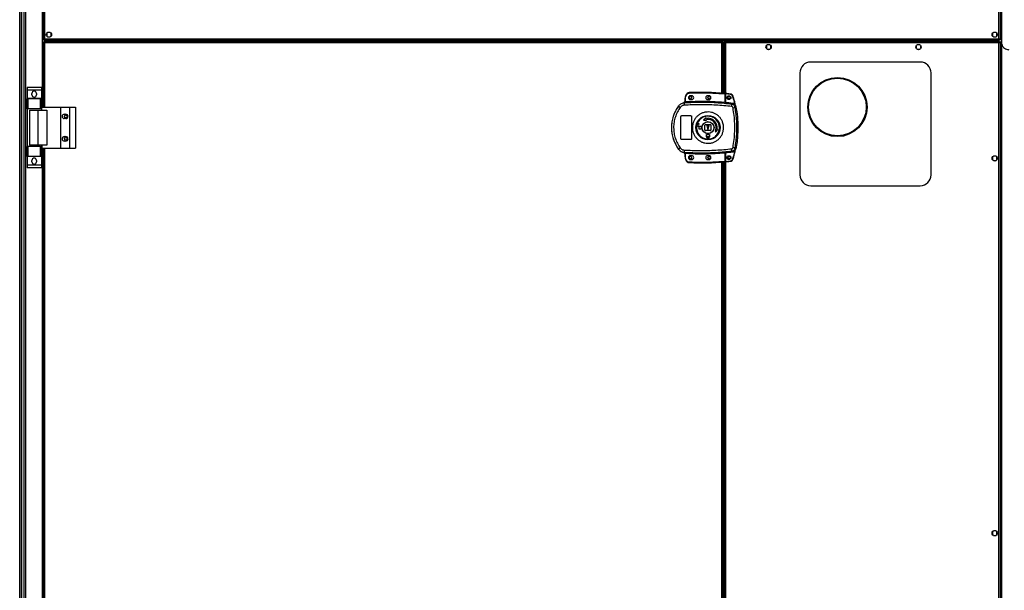
# Model space of a CAD drawing. Units: millimetres. Extents: x 599 to 14535, y 597 to 10390.
# Drawn here: x 4277 to 5590, y 4730 to 5491 of the extents above; entities that cross this region are included whole.
import ezdxf

# ---------------------------------------------------------------- set-up
doc = ezdxf.new("R2010")
doc.units = ezdxf.units.MM

msp = doc.modelspace()

# ---------------------------------------------------------------- linework, layer by layer
at = {"linetype": 'Continuous', "lineweight": 25}
for p, q in [((4276.5, 4168.4), (4276.5, 6818.4)), ((4278.5, 6818.4), (4278.5, 4168.4)), ((4278.8, 6818.4), (4278.8, 4168.4)), ((4282.3, 4168.4), (4282.3, 6818.4)), ((4284.3, 6818.4), (4284.3, 4168.4)), ((5586.2, 6818.4), (5586.2, 4168.4)), ((4306.5, 5612.4), (4306.5, 5374.4)), ((4306.9, 5612.4), (4306.9, 5374.4)), ((4308, 5522.4), (4308, 5464.4)), ((4309.8, 5521.6), (4309.8, 5465.2)), ((5583.2, 5465.2), (5583.2, 5521.6)), ((5585, 5464.4), (5585, 5522.4)), ((5586.5, 5520.9), (5586.5, 5460.9)), ((4312.5, 5472.7), (4312.5, 5469.1)), ((4317.3, 5473.9), (4313.7, 5473.9)), ((4313.7, 5467.9), (4317.3, 5467.9)), ((4318.5, 5469.1), (4318.5, 5472.7)), ((5574.5, 5472.7), (5574.5, 5469.1)), ((5579.3, 5473.9), (5575.7, 5473.9)), ((5575.7, 5467.9), (5579.3, 5467.9)), ((5580.5, 5469.1), (5580.5, 5472.7)), ((4308, 5464.4), (4309, 5464.4)), ((4308, 5460.9), (4308, 5374.4)), ((4308, 5460.9), (4309, 5460.9)), ((4309, 5463.4), (4309, 5464.4)), ((4309, 5463.4), (5584, 5463.4)), ((5214, 5461.9), (4309, 5461.9)), ((4309, 5461.9), (4309, 5460.9)), ((4309, 5460.9), (4309, 5460.9)), ((4309, 5460.9), (4309, 5460.9)), ((4309.8, 5465.2), (5583.2, 5465.2)), ((5213.2, 5460.1), (4309.8, 5460.1)), ((4309.8, 5460.1), (4309.8, 5374.4)), ((4326.5, 5461.9), (4326.5, 5463.4)), ((4327, 5461.9), (4327, 5463.4)), ((4328, 5461.9), (4328, 5463.4)), ((4328, 5463.4), (4328, 5462.6)), ((4328, 5462.6), (5565, 5462.6)), ((4328, 5461.9), (4328, 5462.6)), ((5213.2, 5392.9), (5213.2, 5460.1)), ((5214, 5461.9), (5214, 5460.9)), ((5214, 5460.9), (5214, 5460.9)), ((5214, 5460.9), (5214, 5460.9)), ((5215, 5460.9), (5214, 5460.9)), ((5215, 5392.7), (5215, 5460.9)), ((5216.5, 5460.9), (5216.5, 5392.6)), ((5216.5, 5460.9), (5217.5, 5460.9)), ((5584, 5461.9), (5217.5, 5461.9)), ((5217.5, 5461.9), (5217.5, 5460.9)), ((5583.2, 5460.1), (5218.3, 5460.1)), ((5218.3, 5460.1), (5218.3, 5380.2)), ((5272.8, 5456.2), (5272.8, 5452.6)), ((5277.6, 5457.4), (5273.9, 5457.4)), ((5278.8, 5452.6), (5278.8, 5456.2)), ((5472.8, 5456.2), (5472.8, 5452.6)), ((5477.6, 5457.4), (5473.9, 5457.4)), ((5478.8, 5452.6), (5478.8, 5456.2)), ((5565, 5461.9), (5565, 5463.4)), ((5565, 5462.6), (5565, 5463.4)), ((5565, 5462.6), (5565, 5461.9)), ((5566, 5461.9), (5566, 5463.4)), ((5566.5, 5461.9), (5566.5, 5463.4)), ((5583.2, 4151.7), (5583.2, 5460.1)), ((5584, 5463.4), (5584, 5464.4)), ((5585, 5464.4), (5584, 5464.4)), ((5584, 5461.9), (5584, 5460.9)), ((5584, 5460.9), (5584, 5460.9)), ((5584, 5460.9), (5584, 5460.9)), ((5585, 5460.9), (5584, 5460.9)), ((5585, 4150.9), (5585, 5460.9)), ((5586.5, 5460.9), (5586.5, 4393.4)), ((5216.5, 5443.4), (5215, 5443.4)), ((5215, 5443.2), (5216.5, 5443.2)), ((5216.5, 5441.4), (5215, 5441.4)), ((5216.5, 5440.7), (5215, 5440.7)), ((5215, 5439.9), (5216.5, 5439.9)), ((5273.9, 5451.4), (5277.6, 5451.4)), ((5473.9, 5451.4), (5477.6, 5451.4)), ((5215, 5438.9), (5216.5, 5438.9)), ((5215, 5438.9), (5215.7, 5438.9)), ((5216.5, 5438.9), (5215.7, 5438.9)), ((5215.7, 5438.9), (5215.7, 5392.7)), ((5478, 5434.4), (5332, 5434.4)), ((5317.5, 5419.9), (5317.5, 5283.9)), ((5492.5, 5283.9), (5492.5, 5419.9)), ((4305.4, 5400.6), (4286.4, 5400.6)), ((4286.4, 5400.6), (4286.4, 5396.9)), ((4305.4, 5400.6), (4305.4, 5396.9)), ((4305.4, 5396.9), (4286.4, 5396.9)), ((4286.4, 5396.9), (4286.4, 5385.6)), ((4292.9, 5390.6), (4292.9, 5392.6)), ((4298.9, 5392.6), (4298.9, 5390.6)), ((4305.4, 5396.9), (4305.4, 5385.6)), ((5165.5, 5390.2), (5164.6, 5387.6)), ((5164.9, 5386.1), (5165.1, 5387.4)), ((5165.1, 5387.4), (5165.9, 5390)), ((5173.4, 5389.4), (5171.4, 5389.4)), ((5196.4, 5389.4), (5194.4, 5389.4)), ((5217.4, 5392), (5217.4, 5380.8)), ((5217.9, 5392), (5217.4, 5392)), ((5217.9, 5392), (5217.9, 5380.8)), ((5224.3, 5391.3), (5218.4, 5391.9)), ((5218.4, 5391.9), (5218.4, 5380.2)), ((4305.4, 5385.6), (4286.4, 5385.6)), ((4286.4, 5385.6), (4286.4, 5385.5)), ((4286.4, 5372.1), (4286.4, 5385.5)), ((4286.4, 5385.5), (4287.4, 5385.5)), ((4287.4, 5385.5), (4287.4, 5372.1)), ((4304.4, 5385.5), (4287.4, 5385.5)), ((4304.4, 5372.1), (4304.4, 5385.5)), ((4304.4, 5385.5), (4305.4, 5385.5)), ((4305.4, 5385.6), (4305.4, 5385.5)), ((4305.4, 5385.5), (4305.4, 5372.1)), ((4306.1, 5374.4), (4330.8, 5374.4)), ((4306.1, 5370.4), (4306.1, 5374.4)), ((4330.8, 5374.4), (4330.8, 5319.4)), ((4330.8, 5374.4), (4342.8, 5374.4)), ((4342.8, 5374.4), (4342.8, 5319.4)), ((4342.8, 5374.4), (4351.1, 5374.4)), ((4351.1, 5374.4), (4351.1, 5319.4)), ((5155.7, 5375.9), (5155.8, 5375.8)), ((5162.5, 5379.8), (5162.5, 5379.7)), ((5164, 5379.9), (5163.1, 5379.5)), ((5164, 5381.2), (5164, 5381.3)), ((5164, 5381.1), (5164, 5381.2)), ((5164, 5379.9), (5164.3, 5381.1)), ((5164.3, 5381.1), (5164.1, 5381.1)), ((5164.4, 5381.6), (5164.4, 5386.1)), ((5164.9, 5386.1), (5164.4, 5386.1)), ((5164.4, 5381.7), (5164.4, 5381.7)), ((5164.5, 5381.6), (5164.6, 5381.6)), ((5164.9, 5381.6), (5164.9, 5386.1)), ((5171.4, 5384.4), (5173.4, 5384.4)), ((5194.4, 5384.4), (5196.4, 5384.4)), ((5217.9, 5380.3), (5218, 5380.3)), ((5226.8, 5378.1), (5227.8, 5379.2)), ((5231.1, 5374.1), (5232.2, 5375.2)), ((4287.4, 5372.1), (4286.4, 5372.1)), ((4286.4, 5372.1), (4286.4, 5321.7)), ((4304.4, 5372.1), (4287.4, 5372.1)), ((4289.4, 5370.4), (4289.4, 5323.4)), ((4289.4, 5370.4), (4300.5, 5370.4)), ((4300.5, 5370.4), (4300.5, 5323.4)), ((4300.5, 5370.4), (4312.8, 5370.4)), ((4305.4, 5372.1), (4304.4, 5372.1)), ((4305.4, 5372.1), (4305.4, 5370.4)), ((4312.8, 5370.4), (4312.8, 5323.4)), ((4336, 5364.9), (4338, 5364.9)), ((5158.9, 5331.9), (5158.9, 5361.9)), ((5159.9, 5362.9), (5171.9, 5362.9)), ((5172.9, 5361.9), (5172.9, 5331.9)), ((4338, 5358.9), (4336, 5358.9)), ((5182.6, 5351.9), (5183.1, 5351.9)), ((5183.1, 5351.5), (5182.6, 5351.5)), ((5182.6, 5348.7), (5185.9, 5348.7)), ((5183.1, 5348.3), (5182.6, 5348.3)), ((5183.1, 5351.9), (5183.1, 5351.5)), ((5183.1, 5344.9), (5183.1, 5348.3)), ((5185.9, 5348.7), (5185.9, 5344.9)), ((5192.6, 5360), (5189, 5357.1)), ((5189, 5357.1), (5193.1, 5357)), ((5190.9, 5343.4), (5190.9, 5350.4)), ((5191.4, 5350.9), (5198.4, 5350.9)), ((5192.7, 5359.2), (5192.6, 5360)), ((5193.1, 5357), (5193, 5357.8)), ((5193.4, 5349.9), (5194.9, 5343.9)), ((5196.4, 5349.9), (5193.4, 5349.9)), ((5194.9, 5343.9), (5196.4, 5349.9)), ((5198.9, 5350.4), (5198.9, 5343.4)), ((4336, 5334.9), (4338, 5334.9)), ((5185.9, 5344.9), (5183.1, 5344.9)), ((5198.4, 5342.9), (5191.4, 5342.9)), ((5192.9, 5335.1), (5192.9, 5337.9)), ((5192.9, 5337.9), (5196.9, 5337.9)), ((5193, 5335.1), (5192.9, 5335.1)), ((5193, 5334.6), (5193, 5335.1)), ((5193.4, 5335.1), (5196.4, 5335.1)), ((5193.4, 5334.6), (5193.4, 5335.1)), ((5196.4, 5335.1), (5196.4, 5334.6)), ((5196.9, 5335.1), (5196.8, 5335.1)), ((5196.8, 5335.1), (5196.8, 5334.6)), ((5196.9, 5337.9), (5196.9, 5335.1)), ((5205, 5345.1), (5205.1, 5341.1)), ((5205.7, 5345), (5205, 5345.1)), ((5205.1, 5341.1), (5208, 5344.6)), ((5208, 5344.6), (5207.2, 5344.8)), ((4286.4, 5308.4), (4286.4, 5321.7)), ((4286.4, 5321.7), (4287.4, 5321.7)), ((4287.4, 5321.7), (4287.4, 5308.4)), ((4304.4, 5321.7), (4287.4, 5321.7)), ((4300.5, 5323.4), (4289.4, 5323.4)), ((4312.8, 5323.4), (4300.5, 5323.4)), ((4304.4, 5308.4), (4304.4, 5321.7)), ((4304.4, 5321.7), (4305.4, 5321.7)), ((4305.4, 5323.4), (4305.4, 5321.7)), ((4305.4, 5321.7), (4305.4, 5308.4)), ((4306.1, 5323.4), (4306.1, 5319.4)), ((4338, 5328.9), (4336, 5328.9)), ((5171.9, 5330.9), (5159.9, 5330.9)), ((4287.4, 5308.4), (4286.4, 5308.4)), ((4286.4, 5308.4), (4286.4, 5308.3)), ((4305.4, 5308.3), (4286.4, 5308.3)), ((4286.4, 5308.3), (4286.4, 5297)), ((4304.4, 5308.4), (4287.4, 5308.4)), ((4305.4, 5308.4), (4304.4, 5308.4)), ((4305.4, 5308.4), (4305.4, 5308.3)), ((4305.4, 5308.3), (4305.4, 5297)), ((4306.1, 5319.4), (4330.8, 5319.4)), ((4306.5, 5319.4), (4306.5, 4292.4)), ((4306.9, 5319.4), (4306.9, 4292.4)), ((4308, 5319.4), (4308, 4292.4)), ((4309.8, 5319.4), (4309.8, 4292.4)), ((4330.8, 5319.4), (4342.8, 5319.4)), ((4342.8, 5319.4), (4351.1, 5319.4)), ((5155.8, 5318.1), (5155.7, 5318)), ((5163.1, 5314.3), (5164, 5314)), ((5163.8, 5314), (5163.8, 5313.9)), ((5164, 5314), (5164.3, 5312.7)), ((5164, 5312.6), (5164, 5312.8)), ((5164.4, 5307.8), (5164.4, 5312.3)), ((5164.4, 5307.8), (5164.9, 5307.8)), ((5164.9, 5307.8), (5164.9, 5312.2)), ((5165.1, 5306.4), (5164.9, 5307.8)), ((5173.4, 5309.4), (5171.4, 5309.4)), ((5196.4, 5309.4), (5194.4, 5309.4)), ((5217.4, 5313), (5217.4, 5301.8)), ((5218, 5313.6), (5217.9, 5313.6)), ((5217.9, 5313.1), (5217.9, 5301.8)), ((5218.3, 5313.6), (5218.3, 4298.2)), ((5218.4, 5313.6), (5218.4, 5301.9)), ((5226.8, 5315.7), (5227.8, 5314.6)), ((5232.2, 5318.7), (5231.1, 5319.8)), ((5579.3, 5308.9), (5575.7, 5308.9)), ((4305.4, 5297), (4286.4, 5297)), ((4286.4, 5297), (4286.4, 5293.3)), ((4292.9, 5301.3), (4292.9, 5303.3)), ((4298.9, 5303.3), (4298.9, 5301.3)), ((4305.4, 5297), (4305.4, 5293.3)), ((5164.6, 5306.3), (5165.5, 5303.7)), ((5165.9, 5303.8), (5165.1, 5306.4)), ((5171.4, 5304.4), (5173.4, 5304.4)), ((5194.4, 5304.4), (5196.4, 5304.4)), ((5213.2, 4310.9), (5213.2, 5301)), ((5215, 4310.7), (5215, 5301.1)), ((5215.7, 5301.2), (5215.7, 4310.7)), ((5216.5, 5301.2), (5216.5, 4310.6)), ((5217.4, 5301.8), (5217.9, 5301.8)), ((5218.4, 5301.9), (5224.3, 5302.5)), ((5574.5, 5307.7), (5574.5, 5304.1)), ((5575.7, 5302.9), (5579.3, 5302.9)), ((5580.5, 5304.1), (5580.5, 5307.7)), ((4305.4, 5293.3), (4286.4, 5293.3)), ((5332, 5269.4), (5478, 5269.4)), ((5579.3, 4808.9), (5575.7, 4808.9)), ((5574.5, 4807.7), (5574.5, 4804.1)), ((5575.7, 4802.9), (5579.3, 4802.9)), ((5580.5, 4804.1), (5580.5, 4807.7))]:
    msp.add_line(p, q, dxfattribs=at)
at = {"linetype": 'Continuous', "lineweight": 25, "flags": 128}
for points in [[(5165.5, 5390.2), (5165.5, 5390.2), (5165.5, 5390.2), (5165.5, 5390.2), (5165.6, 5390.1), (5165.7, 5390.1), (5165.8, 5390.1), (5165.8, 5390), (5165.9, 5390)], [(5170, 5393.6), (5170, 5393.6), (5170, 5393.5), (5170, 5393.5), (5170, 5393.4), (5170, 5393.4), (5170, 5393.3), (5170, 5393.2), (5170, 5393.1)], [(5217.4, 5392), (5217.4, 5392.1), (5217.4, 5392.2), (5217.4, 5392.3), (5217.4, 5392.4), (5217.4, 5392.5), (5217.4, 5392.5), (5217.4, 5392.5), (5217.4, 5392.5)], [(5224.4, 5391.8), (5224.4, 5391.8), (5224.4, 5391.7), (5224.4, 5391.7), (5224.4, 5391.6), (5224.4, 5391.5), (5224.4, 5391.5), (5224.4, 5391.4), (5224.3, 5391.3)], [(5164.9, 5381.6), (5164.9, 5381.5), (5164.9, 5381.4), (5164.9, 5381.4), (5164.9, 5381.3), (5164.9, 5381.2), (5164.9, 5381.2), (5164.9, 5381.1), (5164.9, 5381.1)], [(5217.4, 5380.3), (5217.4, 5380.3), (5217.4, 5380.4), (5217.4, 5380.4), (5217.4, 5380.5), (5217.4, 5380.5), (5217.4, 5380.6), (5217.4, 5380.7), (5217.4, 5380.8)], [(5164.9, 5312.7), (5164.9, 5312.7), (5164.9, 5312.7), (5164.9, 5312.6), (5164.9, 5312.6), (5164.9, 5312.5), (5164.9, 5312.4), (5164.9, 5312.3), (5164.9, 5312.2)], [(5217.4, 5313), (5217.4, 5313.1), (5217.4, 5313.2), (5217.4, 5313.3), (5217.4, 5313.4), (5217.4, 5313.4), (5217.4, 5313.5), (5217.4, 5313.5), (5217.4, 5313.5)], [(5164.6, 5306.3), (5164.6, 5306.3), (5164.7, 5306.3), (5164.7, 5306.3), (5164.8, 5306.3), (5164.8, 5306.4), (5164.9, 5306.4), (5165, 5306.4), (5165.1, 5306.4)], [(5165.5, 5303.7), (5165.5, 5303.7), (5165.5, 5303.7), (5165.5, 5303.7), (5165.6, 5303.7), (5165.7, 5303.7), (5165.8, 5303.8), (5165.8, 5303.8), (5165.9, 5303.8)], [(5170, 5300.3), (5170, 5300.3), (5170, 5300.3), (5170, 5300.4), (5170, 5300.4), (5170, 5300.5), (5170, 5300.6), (5170, 5300.7), (5170, 5300.8)], [(5217.4, 5301.3), (5217.4, 5301.3), (5217.4, 5301.3), (5217.4, 5301.4), (5217.4, 5301.5), (5217.4, 5301.5), (5217.4, 5301.6), (5217.4, 5301.7), (5217.4, 5301.8)], [(5224.4, 5302), (5224.4, 5302), (5224.4, 5302), (5224.4, 5302.1), (5224.4, 5302.1), (5224.4, 5302.2), (5224.4, 5302.3), (5224.4, 5302.4), (5224.3, 5302.5)], [(5228.6, 5305.5), (5228.6, 5305.5), (5228.6, 5305.5), (5228.6, 5305.5), (5228.5, 5305.6), (5228.4, 5305.6), (5228.3, 5305.6), (5228.3, 5305.6), (5228.2, 5305.7)]]:
    msp.add_lwpolyline(points, dxfattribs=at)
at = {"linetype": 'Continuous', "lineweight": 25}
for centre, radius in [((4315.5, 5470.9), 3.5), ((5577.5, 5470.9), 3.5), ((5275.8, 5454.4), 3.5), ((5475.8, 5454.4), 3.5), ((5367.6, 5374.4), 39.5), ((5367.6, 5374.4), 38.5), ((5171.4, 5386.9), 1.75), ((5196.4, 5386.9), 1.75), ((5222.9, 5386.9), 2.5), ((5223, 5386.9), 1.75), ((4338, 5361.9), 1.75), ((5194.9, 5346.9), 16.2), ((5194.9, 5346.9), 8.1), ((5194.9, 5346.9), 7.9), ((4338, 5331.9), 1.75), ((5171.4, 5306.9), 1.75), ((5196.4, 5306.9), 1.75), ((5222.9, 5306.9), 2.5), ((5223, 5306.9), 1.75), ((5577.5, 5305.9), 3.5), ((5577.5, 4805.9), 3.5)]:
    msp.add_circle(centre, radius, dxfattribs=at)
for centre, radius, start, end in [((5332, 5419.9), 14.5, 90, 180), ((5478, 5419.9), 14.5, 0, 90), ((4295.9, 5392.6), 3, 0, 180), ((4295.9, 5390.6), 3, 180, 0), ((5169.4, 5386.1), 5, 162.9661, 180), ((5127.4, 5265.2), 127.9, 72.8364, 73.0605), ((5170.2, 5388.6), 5, 92.4823, 161.4841), ((5171.4, 5386.9), 2.5, 90, 270), ((5185.7, 5030.4), 363.6, 84.9959, 92.4823), ((5173.4, 5386.9), 2.5, 270, 90), ((5194.4, 5386.9), 2.5, 90, 270), ((5196.4, 5386.9), 2.5, 270, 90), ((5217.4, 5392), 0.5, 360, 84.9959), ((5185.2, 5030.3), 363.6, 83.8165, 84.7654), ((5223.9, 5386.8), 5, 16.8035, 83.8165), ((5134.5, 5698.6), 324.3, 286.7784, 286.8667), ((5194.9, 5346.9), 48.7, 143.5511, 216.4489), ((5174, 5396.6), 27.7, 228.8884, 234.8518), ((5164.5, 5379.3), 2, 103.0859, 166.905), ((5164.4, 5379.1), 2, 98.4509, 166.9779), ((5200.3, 5379.5), 37.2, 179.9109, 184.1046), ((5163.9, 5381.7), 0.5, 283.1444, 359.9676), ((5163.9, 5381.6), 0.5, 282.4215, 359.9563), ((5164, 5381.5), 0.469, 285.1031, 5.0086), ((5164.1, 5381.5), 0.456, 291.7982, 9.3901), ((5185.7, 5030.4), 351.4, 84.8364, 93.3937), ((5185.7, 5030.4), 351.4, 83.1174, 84.7242), ((5202.6, 5378.6), 24.2, 351.7358, 358.8023), ((5207.4, 5491.7), 120.1, 280.0125, 281.39), ((4336, 5361.9), 3, 90, 270), ((4338, 5361.9), 3, 270, 90), ((5182.6, 5350.1), 1.8, 90, 270), ((5182.6, 5350.1), 1.4, 90, 270), ((5191.4, 5350.4), 0.5, 90, 180), ((5194.9, 5346.9), 12.5, 350, 100), ((5194.9, 5346.9), 11, 350, 100), ((5198.4, 5350.4), 0.5, 0, 90), ((4336, 5331.9), 3, 90, 270), ((4338, 5331.9), 3, 270, 90), ((5191.4, 5343.4), 0.5, 180, 270), ((5194.9, 5334.6), 1.9, 180, 0), ((5194.9, 5334.6), 1.5, 180, 0), ((5198.4, 5343.4), 0.5, 270, 0), ((5174, 5297.2), 27.7, 125.1577, 131.1095), ((5200.3, 5314.4), 37.2, 175.896, 180.0886), ((5163.9, 5312.3), 0.499, 359.9862, 77.636), ((5164.1, 5312.3), 0.457, 350.5893, 68.199), ((5169.4, 5307.8), 5, 180, 197.0339), ((5185.7, 5663.5), 351.4, 266.6063, 275.1636), ((5171.4, 5306.9), 2.5, 90, 270), ((5173.4, 5306.9), 2.5, 270, 90), ((5194.4, 5306.9), 2.5, 90, 270), ((5196.4, 5306.9), 2.5, 270, 90), ((5185.7, 5663.5), 351.4, 275.2758, 276.8826), ((5202.6, 5315.2), 24.2, 1.1977, 8.2642), ((5207.2, 5200.8), 121.4, 78.6173, 79.9801), ((4295.9, 5303.3), 3, 0, 180), ((4295.9, 5301.3), 3, 180, 0), ((5170.2, 5305.3), 5, 198.5159, 267.5177), ((5185.7, 5663.5), 363.6, 267.5177, 275.0041), ((5217.4, 5301.8), 0.5, 275.0041, 360), ((5185.2, 5663.5), 363.6, 275.2346, 276.1835), ((5223.9, 5307), 5, 276.1835, 343.1965), ((5332, 5283.9), 14.5, 180, 270), ((5478, 5283.9), 14.5, 270, 0)]:
    msp.add_arc(centre, radius, start, end, dxfattribs=at)
for points, knots in [([(4309.8, 5465.2), (4309.6, 5465.2), (4309.2, 5465), (4308.6, 5464.9), (4308.2, 5464.7), (4308, 5464.6), (4308, 5464.5), (4308, 5464.4)], [0, 0, 0, 0, 0.22295, 0.445928, 0.668893, 0.891858, 1, 1, 1, 1]), ([(4308, 5460.9), (4308, 5460.9), (4308.1, 5460.7), (4308.4, 5460.6), (4308.9, 5460.4), (4309.4, 5460.2), (4309.7, 5460.2), (4309.8, 5460.1)], [0, 0, 0, 0, 0.2229411, 0.4459037, 0.6688652, 0.8918387, 1, 1, 1, 1]), ([(4309, 5463.4), (4309.1, 5463.4), (4309.2, 5463.5), (4309.4, 5463.8), (4309.5, 5464.3), (4309.7, 5464.8), (4309.8, 5465.1), (4309.8, 5465.2)], [0, 0, 0, 0, 0.222947, 0.445952, 0.668901, 0.891869, 1, 1, 1, 1]), ([(4309.8, 5465.2), (4309.7, 5465.2), (4309.5, 5465), (4309.2, 5464.8), (4309, 5464.6), (4309, 5464.5), (4309, 5464.4)], [0, 0, 0, 0, 0.275356, 0.529434, 0.783382, 1, 1, 1, 1]), ([(4309, 5464.4), (4309.1, 5464.4), (4309.2, 5464.5), (4309.4, 5464.7), (4309.6, 5464.9), (4309.7, 5465.1), (4309.8, 5465.2)], [0, 0, 0, 0, 0.2753695, 0.5294326, 0.7834388, 1, 1, 1, 1]), ([(4309.8, 5460.1), (4309.7, 5460.3), (4309.6, 5460.8), (4309.5, 5461.3), (4309.3, 5461.7), (4309.1, 5461.9), (4309, 5461.9), (4309, 5461.9)], [0, 0, 0, 0, 0.2230029, 0.44593, 0.6688887, 0.8918605, 1, 1, 1, 1]), ([(4309, 5460.9), (4309, 5460.8), (4309, 5460.7), (4309.3, 5460.5), (4309.5, 5460.3), (4309.7, 5460.2), (4309.8, 5460.1)], [0, 0, 0, 0, 0.275315, 0.529361, 0.783381, 1, 1, 1, 1]), ([(4309.8, 5460.1), (4309.7, 5460.2), (4309.6, 5460.5), (4309.4, 5460.7), (4309.2, 5460.9), (4309.1, 5460.9), (4309, 5460.9)], [0, 0, 0, 0, 0.275388, 0.529446, 0.783416, 1, 1, 1, 1]), ([(5214, 5461.9), (5213.9, 5461.9), (5213.8, 5461.9), (5213.6, 5461.5), (5213.5, 5461), (5213.3, 5460.5), (5213.2, 5460.2), (5213.2, 5460.1)], [0, 0, 0, 0, 0.2229294, 0.4459195, 0.6688487, 0.8917989, 1, 1, 1, 1]), ([(5213.2, 5460.1), (5213.4, 5460.2), (5213.8, 5460.3), (5214.4, 5460.5), (5214.8, 5460.7), (5215, 5460.8), (5215, 5460.9), (5215, 5460.9)], [0, 0, 0, 0, 0.222968, 0.445933, 0.668899, 0.89186, 1, 1, 1, 1]), ([(5213.2, 5460.1), (5213.3, 5460.2), (5213.5, 5460.3), (5213.8, 5460.5), (5214, 5460.7), (5214, 5460.9), (5214, 5460.9)], [0, 0, 0, 0, 0.2754053, 0.5294656, 0.7833951, 1, 1, 1, 1]), ([(5214, 5460.9), (5213.9, 5460.9), (5213.8, 5460.9), (5213.6, 5460.7), (5213.4, 5460.4), (5213.3, 5460.2), (5213.2, 5460.1)], [0, 0, 0, 0, 0.2753433, 0.5293614, 0.7833335, 1, 1, 1, 1]), ([(5216.5, 5460.9), (5216.5, 5460.9), (5216.6, 5460.7), (5216.9, 5460.6), (5217.4, 5460.4), (5217.9, 5460.2), (5218.2, 5460.2), (5218.3, 5460.1)], [0, 0, 0, 0, 0.222944, 0.445909, 0.668872, 0.891838, 1, 1, 1, 1]), ([(5218.3, 5460.1), (5218.2, 5460.3), (5218.1, 5460.8), (5218, 5461.3), (5217.8, 5461.7), (5217.6, 5461.9), (5217.5, 5461.9), (5217.5, 5461.9)], [0, 0, 0, 0, 0.223003, 0.445927, 0.668889, 0.891858, 1, 1, 1, 1]), ([(5218.3, 5460.1), (5218.2, 5460.2), (5218.1, 5460.5), (5217.9, 5460.7), (5217.7, 5460.9), (5217.6, 5460.9), (5217.5, 5460.9)], [0, 0, 0, 0, 0.2753878, 0.5294349, 0.7834158, 1, 1, 1, 1]), ([(5217.5, 5460.9), (5217.5, 5460.8), (5217.5, 5460.7), (5217.8, 5460.5), (5218, 5460.3), (5218.2, 5460.2), (5218.3, 5460.1)], [0, 0, 0, 0, 0.275322, 0.529372, 0.783395, 1, 1, 1, 1]), ([(5583.2, 5465.2), (5583.3, 5465), (5583.4, 5464.6), (5583.6, 5464), (5583.7, 5463.6), (5583.9, 5463.4), (5584, 5463.4), (5584, 5463.4)], [0, 0, 0, 0, 0.2229375, 0.445871, 0.668892, 0.8918492, 1, 1, 1, 1]), ([(5583.2, 5465.2), (5583.3, 5465.1), (5583.4, 5464.9), (5583.6, 5464.6), (5583.8, 5464.5), (5583.9, 5464.4), (5584, 5464.4)], [0, 0, 0, 0, 0.27527, 0.529361, 0.783365, 1, 1, 1, 1]), ([(5585, 5464.4), (5585, 5464.5), (5584.9, 5464.6), (5584.6, 5464.8), (5584.1, 5465), (5583.6, 5465.1), (5583.3, 5465.2), (5583.2, 5465.2)], [0, 0, 0, 0, 0.222953, 0.445924, 0.668894, 0.891876, 1, 1, 1, 1]), ([(5584, 5464.4), (5584, 5464.5), (5584, 5464.6), (5583.8, 5464.9), (5583.5, 5465), (5583.3, 5465.2), (5583.2, 5465.2)], [0, 0, 0, 0, 0.275348, 0.529425, 0.783475, 1, 1, 1, 1]), ([(5584, 5461.9), (5583.9, 5461.9), (5583.8, 5461.9), (5583.6, 5461.5), (5583.5, 5461), (5583.3, 5460.5), (5583.2, 5460.2), (5583.2, 5460.1)], [0, 0, 0, 0, 0.222935, 0.445922, 0.668849, 0.891804, 1, 1, 1, 1]), ([(5583.2, 5460.1), (5583.4, 5460.2), (5583.8, 5460.3), (5584.4, 5460.5), (5584.8, 5460.7), (5585, 5460.8), (5585, 5460.9), (5585, 5460.9)], [0, 0, 0, 0, 0.222951, 0.445927, 0.668889, 0.891859, 1, 1, 1, 1]), ([(5583.2, 5460.1), (5583.3, 5460.2), (5583.5, 5460.3), (5583.8, 5460.5), (5584, 5460.7), (5584, 5460.9), (5584, 5460.9)], [0, 0, 0, 0, 0.275394, 0.529459, 0.783394, 1, 1, 1, 1]), ([(5584, 5460.9), (5583.9, 5460.9), (5583.8, 5460.9), (5583.6, 5460.7), (5583.4, 5460.4), (5583.3, 5460.2), (5583.2, 5460.1)], [0, 0, 0, 0, 0.275354, 0.529383, 0.783333, 1, 1, 1, 1]), ([(5586.5, 5460.9), (5586.5, 5460.3), (5586.6, 5459), (5587.2, 5457.2), (5588, 5455.5), (5589.5, 5453.7), (5591.6, 5452), (5594.2, 5451.1), (5595.9, 5451), (5596.5, 5450.9)], [0, 0, 0, 0, 0.125587, 0.251203, 0.376808, 0.502363, 0.711139, 0.886602, 1, 1, 1, 1]), ([(5165.9, 5390), (5166.1, 5390.4), (5166.5, 5391.3), (5167.5, 5392.2), (5168.7, 5392.9), (5169.6, 5393), (5170, 5393.1)], [0, 0, 0, 0, 0.244224, 0.499991, 0.755747, 1, 1, 1, 1]), ([(5170, 5393.1), (5175.3, 5393.2), (5185.8, 5393.6), (5201.6, 5393.2), (5212.1, 5392.4), (5217.4, 5392)], [0, 0, 0, 0, 0.333439, 0.666561, 1, 1, 1, 1]), ([(5218.4, 5392.4), (5218.4, 5392.4), (5218.4, 5392.3), (5218.4, 5392.3), (5218.4, 5392.1), (5218.4, 5392), (5218.4, 5391.9), (5218.4, 5391.9)], [0, 0, 0, 0, 0.213572, 0.427093, 0.6411, 0.855798, 1, 1, 1, 1]), ([(5228.2, 5388.1), (5228, 5388.5), (5227.7, 5389.3), (5226.8, 5390.3), (5225.6, 5391), (5224.8, 5391.2), (5224.3, 5391.3)], [0, 0, 0, 0, 0.244576, 0.500007, 0.755431, 1, 1, 1, 1]), ([(5230.8, 5377.7), (5230.8, 5377.8), (5230.2, 5381.3), (5229.2, 5384.7), (5228.2, 5388.1)], [0, 0, 0, 0, 0.024043, 1, 1, 1, 1]), ([(5231.4, 5377), (5231.3, 5377.6), (5230.6, 5381.4), (5229.5, 5385.2), (5228.6, 5388.2)], [0, 0, 0, 0, 0.170344, 1, 1, 1, 1]), ([(5155.8, 5375.8), (5154.7, 5374.2), (5152.6, 5371.3), (5150.3, 5366.6), (5148.7, 5362.3), (5147.5, 5358.3), (5146.8, 5354.5), (5146.3, 5350.7), (5146.2, 5345.6), (5146.7, 5339.2), (5148.2, 5333.1), (5149.9, 5328.4), (5151.4, 5325), (5153.4, 5321.5), (5154.9, 5319.2), (5155.8, 5318.1)], [0, 0, 0, 0, 0.091423, 0.175034, 0.250821, 0.31485, 0.377835, 0.439771, 0.500659, 0.623348, 0.750251, 0.806126, 0.86638, 0.931005, 1, 1, 1, 1]), ([(5158, 5374), (5156.7, 5372), (5154, 5368), (5151.2, 5361.2), (5149.4, 5354.2), (5148.9, 5346.9), (5149.5, 5339.6), (5151.2, 5332.6), (5154, 5325.9), (5156.7, 5321.8), (5158, 5319.8)], [0, 0, 0, 0, 0.125319, 0.250822, 0.375328, 0.500592, 0.625191, 0.750313, 0.875059, 1, 1, 1, 1]), ([(5163.8, 5379.8), (5163, 5379.8), (5161.4, 5379.7), (5159.3, 5378.8), (5157.3, 5377.6), (5156.3, 5376.4), (5155.8, 5375.8)], [0, 0, 0, 0, 0.249763, 0.499663, 0.748701, 1, 1, 1, 1]), ([(5163.2, 5376.8), (5162.7, 5376.8), (5161.7, 5376.6), (5160.3, 5376), (5159, 5375.2), (5158.4, 5374.4), (5158, 5374)], [0, 0, 0, 0, 0.249422, 0.499633, 0.748743, 1, 1, 1, 1]), ([(5163.3, 5380.9), (5163.2, 5380.8), (5162.8, 5380.5), (5162.6, 5380.1), (5162.5, 5379.8), (5162.5, 5379.8)], [0, 0, 0, 0, 0.380241, 0.859409, 1, 1, 1, 1]), ([(5163.8, 5379.8), (5163.8, 5379.8), (5163.7, 5379.8), (5163.5, 5379.7), (5163.2, 5379.6), (5163.1, 5379.5)], [0, 0, 0, 0, 0.181888, 0.57767, 1, 1, 1, 1]), ([(5226.5, 5375.1), (5219.5, 5375.8), (5205.5, 5377.2), (5184.3, 5377.8), (5170.3, 5377.1), (5163.2, 5376.8)], [0, 0, 0, 0, 0.333403, 0.666667, 1, 1, 1, 1]), ([(5164.4, 5381.7), (5164.4, 5381.7), (5164.4, 5381.6), (5164.3, 5381.5), (5164.2, 5381.4), (5164.1, 5381.3), (5164, 5381.3), (5164, 5381.3)], [0, 0, 0, 0, 0.124789, 0.37714, 0.629298, 0.88106, 1, 1, 1, 1]), ([(5164.1, 5381.1), (5164.1, 5381.1), (5164, 5381.1), (5164, 5381.1), (5164, 5381.1)], [0, 0, 0, 0, 0.493733, 1, 1, 1, 1]), ([(5226.8, 5378.1), (5219.8, 5378.8), (5205.9, 5380.2), (5185, 5380.8), (5171, 5380.2), (5164, 5379.9)], [0, 0, 0, 0, 0.333761, 0.666534, 1, 1, 1, 1]), ([(5164.9, 5381.1), (5164.8, 5381.1), (5164.6, 5381.1), (5164.4, 5381.1), (5164.3, 5381.1)], [0, 0, 0, 0, 0.500021, 1, 1, 1, 1]), ([(5164.4, 5381.6), (5164.4, 5381.6), (5164.4, 5381.6), (5164.5, 5381.6), (5164.5, 5381.6)], [0, 0, 0, 0, 0.446204, 1, 1, 1, 1]), ([(5164.6, 5381.6), (5164.6, 5381.6), (5164.7, 5381.6), (5164.8, 5381.6), (5164.9, 5381.6)], [0, 0, 0, 0, 0.481603, 1, 1, 1, 1]), ([(5164.9, 5381.6), (5170.7, 5381.9), (5182.4, 5382.4), (5199.9, 5382.1), (5211.6, 5381.3), (5217.4, 5380.8)], [0, 0, 0, 0, 0.333323, 0.666682, 1, 1, 1, 1]), ([(5217.4, 5380.8), (5217.4, 5380.8), (5217.5, 5380.8), (5217.6, 5380.8), (5217.7, 5380.8), (5217.8, 5380.8), (5217.9, 5380.8), (5217.9, 5380.8), (5217.9, 5380.8), (5217.9, 5380.8)], [0, 0, 0, 0, 0.136043, 0.264707, 0.499261, 0.623165, 0.747795, 0.873333, 1, 1, 1, 1]), ([(5218, 5380.3), (5217.9, 5380.3), (5217.7, 5380.3), (5217.5, 5380.3), (5217.4, 5380.3)], [0, 0, 0, 0, 0.500123, 1, 1, 1, 1]), ([(5217.9, 5380.8), (5217.9, 5380.7), (5217.9, 5380.5), (5217.9, 5380.4), (5217.9, 5380.3), (5217.9, 5380.3)], [0, 0, 0, 0, 0.499594, 0.759007, 1, 1, 1, 1]), ([(5228.3, 5373.5), (5228.2, 5373.7), (5228.1, 5374.1), (5227.7, 5374.6), (5227.2, 5375), (5226.7, 5375.1), (5226.5, 5375.1)], [0, 0, 0, 0, 0.249635, 0.499376, 0.749166, 1, 1, 1, 1]), ([(5231.1, 5374.1), (5231, 5374.6), (5230.7, 5375.6), (5229.7, 5376.8), (5228.4, 5377.8), (5227.3, 5378), (5226.8, 5378.1)], [0, 0, 0, 0, 0.249821, 0.499696, 0.749469, 1, 1, 1, 1]), ([(5232.2, 5375.2), (5232, 5375.7), (5231.7, 5376.8), (5230.6, 5378.1), (5229.2, 5379), (5228.3, 5379.1), (5227.8, 5379.2)], [0, 0, 0, 0, 0.266851, 0.533712, 0.800352, 1, 1, 1, 1]), ([(5228.3, 5320.3), (5228.8, 5323.9), (5230, 5330.9), (5230.7, 5341.6), (5230.7, 5352.3), (5230, 5362.9), (5228.8, 5370), (5228.3, 5373.5)], [0, 0, 0, 0, 0.199982, 0.400248, 0.599739, 0.800014, 1, 1, 1, 1]), ([(5231.1, 5319.8), (5231.6, 5322.8), (5232.6, 5328.8), (5233.3, 5337.9), (5233.6, 5346.9), (5233.3, 5356), (5232.6, 5365), (5231.6, 5371), (5231.1, 5374.1)], [0, 0, 0, 0, 0.1678265, 0.3342273, 0.4999978, 0.6657727, 0.8321692, 1, 1, 1, 1]), ([(5232.2, 5375.2), (5232.9, 5370.6), (5234.4, 5361.4), (5234.9, 5348.9), (5234.6, 5337.8), (5233.8, 5328.2), (5232.7, 5321.8), (5232.2, 5318.7)], [0, 0, 0, 0, 0.245662, 0.491372, 0.660876, 0.830535, 1, 1, 1, 1]), ([(5158.9, 5361.9), (5158.9, 5362), (5158.9, 5362.3), (5159.1, 5362.6), (5159.4, 5362.8), (5159.6, 5362.9), (5159.8, 5362.9), (5159.9, 5362.9)], [0, 0, 0, 0, 0.214375, 0.428798, 0.643265, 0.858021, 1, 1, 1, 1]), ([(5171.9, 5362.9), (5172, 5362.9), (5172.2, 5362.9), (5172.5, 5362.7), (5172.8, 5362.5), (5172.9, 5362.2), (5172.9, 5362), (5172.9, 5361.9)], [0, 0, 0, 0, 0.214815, 0.429694, 0.644394, 0.859077, 1, 1, 1, 1]), ([(5215.7, 5346.6), (5215.6, 5345.3), (5215.5, 5342.7), (5214.2, 5338.8), (5212.3, 5335.1), (5209.6, 5331.9), (5206.4, 5329.3), (5202.7, 5327.4), (5198.8, 5326.2), (5194.6, 5325.9), (5190.5, 5326.4), (5186.6, 5327.6), (5182.9, 5329.7), (5179.8, 5332.4), (5177.2, 5335.6), (5175.4, 5339.3), (5174.3, 5343.3), (5174, 5347.5), (5174.5, 5351.6), (5175.8, 5355.5), (5177.8, 5359.1), (5180.6, 5362.3), (5183.8, 5364.8), (5187.6, 5366.6), (5191.6, 5367.7), (5195.7, 5367.9), (5199.8, 5367.4), (5203.7, 5366), (5207.3, 5363.9), (5210.4, 5361.1), (5212.8, 5357.8), (5214.4, 5354.5), (5215.3, 5351.4), (5215.7, 5348.9), (5215.7, 5347.3), (5215.7, 5346.6)], [0, 0, 0, 0, 0.029528, 0.061167, 0.092545, 0.124103, 0.155513, 0.187009, 0.21851, 0.249918, 0.281479, 0.312864, 0.344396, 0.375876, 0.407305, 0.438861, 0.470241, 0.50188, 0.53347, 0.564886, 0.596382, 0.6279, 0.659294, 0.690853, 0.722235, 0.753766, 0.785221, 0.816688, 0.848166, 0.879635, 0.911114, 0.942618, 0.963601, 0.984553, 1, 1, 1, 1]), ([(5179.7, 5347.1), (5179.7, 5347.5), (5179.8, 5348.3), (5179.9, 5349.5), (5180.2, 5350.8), (5180.8, 5352.6), (5181.8, 5354.9), (5183.6, 5357.3), (5185.9, 5359.3), (5188.5, 5360.9), (5191.4, 5361.8), (5194.4, 5362.3), (5197.4, 5362.1), (5200.3, 5361.3), (5203, 5359.9), (5205.4, 5358.1), (5207.4, 5355.8), (5208.9, 5353.2), (5209.8, 5350.3), (5210.2, 5347.3), (5210, 5344.3), (5209.2, 5341.4), (5207.8, 5338.7), (5205.9, 5336.3), (5203.6, 5334.3), (5201, 5332.8), (5198.1, 5331.9), (5195.1, 5331.6), (5192.1, 5331.8), (5189.2, 5332.7), (5186.5, 5334.1), (5184.2, 5336), (5182.2, 5338.3), (5180.8, 5341), (5179.9, 5343.8), (5179.7, 5345.9), (5179.7, 5347), (5179.7, 5347.1)], [0, 0, 0, 0, 0.010536, 0.024778, 0.039009, 0.053246, 0.084653, 0.116156, 0.147666, 0.179065, 0.210626, 0.242009, 0.273545, 0.305019, 0.336453, 0.368006, 0.399386, 0.43094, 0.462369, 0.494023, 0.525526, 0.55704, 0.588437, 0.619997, 0.651379, 0.682914, 0.714384, 0.745821, 0.777372, 0.80875, 0.840305, 0.871735, 0.903216, 0.934751, 0.966136, 0.995616, 1, 1, 1, 1]), ([(5159.9, 5330.9), (5159.8, 5330.9), (5159.6, 5331), (5159.3, 5331.1), (5159, 5331.4), (5158.9, 5331.7), (5158.9, 5331.9), (5158.9, 5331.9)], [0, 0, 0, 0, 0.214976, 0.42995, 0.644856, 0.859442, 1, 1, 1, 1]), ([(5172.9, 5331.9), (5172.9, 5331.8), (5172.9, 5331.6), (5172.7, 5331.3), (5172.4, 5331.1), (5172.2, 5330.9), (5172, 5330.9), (5171.9, 5330.9)], [0, 0, 0, 0, 0.214572, 0.429201, 0.643758, 0.858442, 1, 1, 1, 1]), ([(5155.7, 5318), (5156.4, 5317.2), (5157.8, 5315.7), (5160.7, 5314.2), (5162.7, 5314), (5163.8, 5313.9)], [0, 0, 0, 0, 0.333329, 0.666668, 1, 1, 1, 1]), ([(5155.8, 5318.1), (5156.3, 5317.5), (5157.3, 5316.3), (5159.2, 5315), (5161.4, 5314.2), (5163, 5314.1), (5163.8, 5314)], [0, 0, 0, 0, 0.249412, 0.499531, 0.749116, 1, 1, 1, 1]), ([(5158, 5319.8), (5158.4, 5319.5), (5159, 5318.7), (5160.3, 5317.8), (5161.7, 5317.2), (5162.7, 5317.1), (5163.2, 5317)], [0, 0, 0, 0, 0.2493949, 0.4995955, 0.7487617, 1, 1, 1, 1]), ([(5162.5, 5314.1), (5162.6, 5313.9), (5162.7, 5313.5), (5163.2, 5312.9), (5163.7, 5312.7), (5164, 5312.6), (5164, 5312.6)], [0, 0, 0, 0, 0.304318, 0.608505, 0.912579, 1, 1, 1, 1]), ([(5163.8, 5314), (5163.8, 5314), (5163.7, 5314), (5163.5, 5314.1), (5163.2, 5314.2), (5163.1, 5314.3)], [0, 0, 0, 0, 0.181881, 0.577685, 1, 1, 1, 1]), ([(5163.2, 5317), (5170.3, 5316.7), (5184.3, 5316.1), (5205.5, 5316.7), (5219.5, 5318), (5226.5, 5318.7)], [0, 0, 0, 0, 0.333364, 0.666597, 1, 1, 1, 1]), ([(5164, 5314), (5171, 5313.7), (5185, 5313.1), (5205.9, 5313.7), (5219.8, 5315.1), (5226.8, 5315.7)], [0, 0, 0, 0, 0.333528, 0.66624, 1, 1, 1, 1]), ([(5164, 5312.8), (5164, 5312.8), (5164, 5312.8), (5164.1, 5312.8), (5164.2, 5312.8), (5164.3, 5312.8), (5164.3, 5312.7)], [0, 0, 0, 0, 0.261953, 0.517205, 0.764481, 1, 1, 1, 1]), ([(5164.4, 5312.1), (5164.4, 5312.1), (5164.4, 5312.2), (5164.4, 5312.3), (5164.3, 5312.4), (5164.3, 5312.5), (5164.2, 5312.5), (5164.1, 5312.6), (5164, 5312.6), (5164, 5312.6)], [0, 0, 0, 0, 0.124595, 0.249046, 0.373468, 0.625117, 0.749427, 0.873003, 1, 1, 1, 1]), ([(5164.3, 5312.7), (5164.4, 5312.7), (5164.6, 5312.7), (5164.8, 5312.7), (5164.9, 5312.7)], [0, 0, 0, 0, 0.498955, 1, 1, 1, 1]), ([(5164.6, 5312.3), (5164.6, 5312.3), (5164.5, 5312.3), (5164.5, 5312.3), (5164.4, 5312.3), (5164.4, 5312.3), (5164.4, 5312.3), (5164.4, 5312.3)], [0, 0, 0, 0, 0.249379, 0.41551, 0.499878, 0.764206, 1, 1, 1, 1]), ([(5164.9, 5312.2), (5164.8, 5312.2), (5164.7, 5312.2), (5164.6, 5312.2), (5164.6, 5312.3)], [0, 0, 0, 0, 0.518397, 1, 1, 1, 1]), ([(5217.4, 5313), (5211.6, 5312.6), (5199.9, 5311.7), (5182.4, 5311.4), (5170.7, 5312), (5164.9, 5312.2)], [0, 0, 0, 0, 0.333323, 0.666682, 1, 1, 1, 1]), ([(5217.4, 5313.5), (5217.5, 5313.5), (5217.7, 5313.6), (5217.9, 5313.6), (5218, 5313.6)], [0, 0, 0, 0, 0.499869, 1, 1, 1, 1]), ([(5217.9, 5313.1), (5217.9, 5313.1), (5217.9, 5313.1), (5217.9, 5313.1), (5217.8, 5313.1), (5217.7, 5313.1), (5217.6, 5313.1), (5217.5, 5313.1), (5217.4, 5313), (5217.4, 5313)], [0, 0, 0, 0, 0.12663, 0.252176, 0.376812, 0.500728, 0.735288, 0.863963, 1, 1, 1, 1]), ([(5217.9, 5313.6), (5217.9, 5313.5), (5217.9, 5313.5), (5217.9, 5313.3), (5217.9, 5313.2), (5217.9, 5313.1)], [0, 0, 0, 0, 0.2398246, 0.5003795, 1, 1, 1, 1]), ([(5226.5, 5318.7), (5226.7, 5318.8), (5227.2, 5318.8), (5227.7, 5319.2), (5228.1, 5319.7), (5228.2, 5320.1), (5228.3, 5320.3)], [0, 0, 0, 0, 0.249688, 0.499438, 0.749216, 1, 1, 1, 1]), ([(5226.8, 5315.7), (5227.3, 5315.8), (5228.3, 5316.1), (5229.7, 5317), (5230.7, 5318.3), (5231, 5319.3), (5231.1, 5319.8)], [0, 0, 0, 0, 0.249417, 0.499126, 0.749039, 1, 1, 1, 1]), ([(5227.8, 5314.6), (5228.4, 5314.7), (5229.5, 5315), (5230.9, 5316), (5231.8, 5317.3), (5232, 5318.2), (5232.2, 5318.7)], [0, 0, 0, 0, 0.266855, 0.533716, 0.800358, 1, 1, 1, 1]), ([(5228.2, 5305.7), (5229.2, 5309), (5230.2, 5312.5), (5230.8, 5316), (5230.8, 5316.1)], [0, 0, 0, 0, 0.975309, 1, 1, 1, 1]), ([(5228.6, 5305.5), (5229.5, 5308.6), (5230.6, 5312.4), (5231.3, 5316.3), (5231.4, 5317)], [0, 0, 0, 0, 0.8157725, 1, 1, 1, 1]), ([(5170, 5300.8), (5169.6, 5300.8), (5168.7, 5300.9), (5167.5, 5301.6), (5166.5, 5302.6), (5166.1, 5303.4), (5165.9, 5303.8)], [0, 0, 0, 0, 0.244251, 0.500005, 0.755739, 1, 1, 1, 1]), ([(5217.4, 5301.8), (5212.1, 5301.4), (5201.6, 5300.6), (5185.8, 5300.3), (5175.3, 5300.6), (5170, 5300.8)], [0, 0, 0, 0, 0.333439, 0.666561, 1, 1, 1, 1]), ([(5218.4, 5301.9), (5218.4, 5301.8), (5218.4, 5301.7), (5218.4, 5301.6), (5218.4, 5301.5), (5218.4, 5301.4), (5218.4, 5301.4), (5218.4, 5301.4)], [0, 0, 0, 0, 0.215779, 0.431541, 0.646966, 0.861622, 1, 1, 1, 1]), ([(5224.3, 5302.5), (5224.8, 5302.6), (5225.6, 5302.7), (5226.8, 5303.5), (5227.7, 5304.4), (5228, 5305.3), (5228.2, 5305.7)], [0, 0, 0, 0, 0.244583, 0.499987, 0.755421, 1, 1, 1, 1])]:
    msp.add_open_spline(points, degree=3, knots=knots, dxfattribs=at)

doc.saveas('drawing.dxf')
